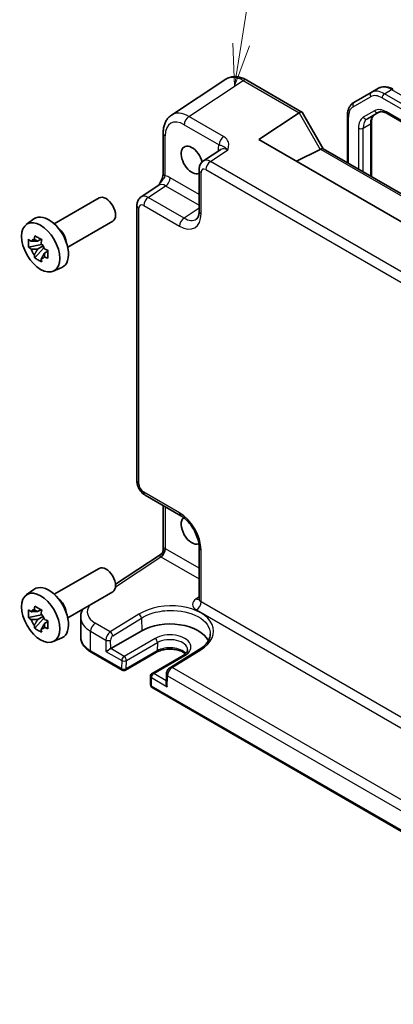
# Model space of a CAD drawing. Units: millimetres. Extents: x 36 to 4367, y 20 to 863.
# Drawn here: x 533 to 589, y 259 to 405 of the extents above; entities that cross this region are included whole.
import ezdxf

# ---------------------------------------------------------------- set-up
doc = ezdxf.new("R2010")
doc.units = ezdxf.units.MM
doc.header["$LTSCALE"] = 2.5
doc.layers.add('Symbol (TK)', color=100, linetype='Continuous', lineweight=18, true_color=0x00ff3f)
doc.layers.add('Visible (ISO)', color=7, linetype='Continuous', lineweight=35)
doc.layers.add('Visible Narrow (ISO)', color=7, linetype='Continuous', lineweight=25)
doc.styles.add('Note Text (TK2)', font='MS PGothic.ttf')

# ---------------------------------------------------------------- blocks, each defined once
blk = doc.blocks.new('バルーン1')
at = {"layer": 'Symbol (TK)', "color": 100, "true_color": 0x00ff40}
for p, q in [((226.523, 160.396), (227.559, 167.004)), ((226.029, 160.474), (226.135, 157.927)), ((226.523, 160.396), (226.135, 157.927)), ((226.135, 157.927), (227.017, 160.319))]:
    blk.add_line(p, q, dxfattribs=at)
at = {"layer": 'Symbol (TK)'}
blk.add_circle((228.023, 169.963), 3, dxfattribs=at)
at = {"layer": 'Symbol (TK)', "color": 7, "insert": (228.023, 169.94), "char_height": 2, "attachment_point": 5, "style": 'Note Text (TK2)'}
blk.add_mtext('1', dxfattribs=at)

msp = doc.modelspace()

# ---------------------------------------------------------------- linework, layer by layer
at = {"layer": 'Visible (ISO)'}
for p, q in [((564.0186, 395.8473), (555.9661, 390.5253)), ((567.1374, 395.7231), (575.3265, 390.9951)), ((585.5992, 393.906), (583.0134, 392.4131)), ((585.5992, 393.906), (586.6599, 394.5184)), ((568.9066, 386.9279), (574.888, 390.8811)), ((575.3659, 390.9558), (578.484, 385.5549)), ((585.0191, 389.9915), (586.6936, 390.9583)), ((582.0593, 390.4237), (582.0593, 383.4907)), ((585.6049, 389.4347), (585.6049, 381.4437)), ((587.9436, 390.7849), (676.0942, 339.8912)), ((554.7582, 387.9031), (554.7582, 381.9547)), ((655.3261, 337.0336), (568.9066, 386.9279)), ((563.3043, 385.4601), (560.7121, 383.7469)), ((578.0445, 385.471), (574.4979, 383.6997)), ((578.4591, 385.5693), (658.9258, 339.1119)), ((560.0737, 382.4657), (560.0737, 376.3244)), ((551.5069, 378.4323), (554.0991, 380.1455)), ((538.6176, 374.4316), (545.2847, 378.2809)), ((550.8685, 336.3493), (550.8685, 377.151)), ((534.4768, 374.3429), (535.6, 375.1629)), ((540.6176, 370.9675), (547.2847, 374.8168)), ((536.6482, 372.1555), (536.1435, 371.8641)), ((536.7198, 371.8989), (536.7198, 372.1165)), ((536.7198, 371.3859), (534.8212, 370.9869)), ((535.7362, 369.4021), (537.031, 370.8469)), ((536.1435, 370.6938), (536.9497, 371.1593)), ((536.7198, 371.3859), (536.7198, 371.4955)), ((536.8589, 371.3056), (536.7198, 371.3859)), ((537.031, 370.8469), (537.031, 371.0074)), ((537.031, 370.8469), (537.126, 370.7921)), ((537.4753, 370.5904), (537.6638, 370.4816)), ((537.6617, 370.4), (537.1571, 370.1087)), ((538.4704, 367.4258), (539.7421, 367.9886)), ((552.0751, 334.2593), (557.3936, 331.1886)), ((554.7582, 332.7102), (554.7582, 326.2549)), ((547.6905, 321.046), (554.3096, 325.4206)), ((560.0737, 326.5467), (560.0737, 318.8876)), ((538.6176, 319.563), (545.2847, 323.4123)), ((534.4768, 319.4744), (535.6, 320.2943)), ((540.6176, 316.0989), (547.2847, 319.9482)), ((536.7198, 316.5173), (534.8212, 316.1183)), ((536.6482, 317.2869), (536.1435, 316.9956)), ((536.7198, 317.0303), (536.7198, 317.2479)), ((536.7198, 316.5173), (536.7198, 316.627)), ((536.8589, 316.437), (536.7198, 316.5173)), ((535.7362, 314.5335), (537.031, 315.9783)), ((536.1435, 315.8253), (536.9497, 316.2907)), ((537.031, 315.9783), (537.031, 316.1389)), ((537.031, 315.9783), (537.126, 315.9235)), ((537.6617, 315.5315), (537.1571, 315.2401)), ((537.4753, 315.7218), (537.6638, 315.613)), ((542.5333, 313.2435), (542.5333, 316.1583)), ((546.9804, 311.5215), (551.5765, 314.1751)), ((538.4704, 312.5572), (539.7421, 313.12)), ((548.6846, 308.3272), (544.1013, 310.9734)), ((553.7807, 310.9808), (549.1846, 308.3272)), ((560.076, 311.3699), (555.8172, 308.744)), ((557.7113, 310.5136), (553.1152, 307.86)), ((555.2292, 307.7302), (555.1981, 306.3765)), ((552.8653, 307.4158), (552.893, 306.175)), ((634.4007, 258.839), (553.1429, 305.7532))]:
    msp.add_line(p, q, dxfattribs=at)
for centre, start, end in [((548.9346, 308.7602), 240, 300), ((553.3652, 307.427), 120, 181.282329), ((553.3929, 306.1862), 181.282329, 240)]:
    msp.add_arc(centre, 0.5, start, end, dxfattribs=at)
for centre, major_axis, ratio, start_param, end_param in [((575.6194, 389.6713), (-0.7071, 1.2247), 0.57735027, 0, 0.03490659), ((574.6194, 390.2487), (-0.7294, -0.7294), 0.31783725, 3.05663343, 4.01195004), ((559.0126, 383.8973), (1.125, -1.9486), 0.57735027, 1.10229807, 6.22782706), ((577.0445, 386.0484), (1.2287, -0.3305), 0.48674213, 5.78163123, 5.81653782), ((577.752, 384.8229), (0.7294, 0.7294), 0.31783725, 0.08495923, 0.83545081), ((546.2847, 376.5488), (1, -1.7321), 0.57735027, 0, 3.14159265), ((537.7994, 371.6499), (-2.075, 3.594), 0.57735027, 3.0796893, 6.34508866), ((538.9732, 372.3275), (-1, 1.7321), 0.57735027, 4.10508876, 5.3196892), ((536.167, 370.7074), (-0.7827, 1.3557), 0.57735027, 5.97330265, 6.59306797), ((536.167, 370.7074), (-0.7827, 1.3557), 0.57735027, 1.26091366, 1.88067899), ((536.167, 370.7074), (0.7827, -1.3557), 0.57735027, 1.26091366, 1.88067899), ((536.167, 370.7074), (0.7827, -1.3557), 0.57735027, 5.97330265, 6.59306797), ((559.0126, 329.0287), (1.125, -1.9486), 0.57735027, 3.22455552, 6.20013643), ((546.2847, 321.6803), (1, -1.7321), 0.57735027, 0, 3.14159265), ((537.7994, 316.7813), (-2.075, 3.594), 0.57735027, 3.0796893, 6.34508866), ((538.9732, 317.459), (-1, 1.7321), 0.57735027, 4.10508876, 5.3196892), ((536.167, 315.8388), (-0.7827, 1.3557), 0.57735027, 5.97330265, 6.59306797), ((536.167, 315.8388), (0.7827, -1.3557), 0.57735027, 1.26091366, 1.88067899), ((536.167, 315.8388), (-0.7827, 1.3557), 0.57735027, 1.26091366, 1.88067899), ((555.7599, 311.7598), (5.9162, 0), 0.57735027, 0.27789608, 2.35619449), ((536.167, 315.8388), (0.7827, -1.3557), 0.57735027, 5.97330265, 6.59306797), ((546.6359, 311.3121), (-0.4936, -0.2924), 0.01133452, 3.93336668, 5.504163), ((555.6915, 306.0838), (0.342, -0.6085), 0.58485742, 3.92027222, 4.71910757)]:
    msp.add_ellipse(centre, major_axis=major_axis, ratio=ratio, start_param=start_param, end_param=end_param, dxfattribs=at)
for centre in [(536.5973, 370.9558), (536.5973, 316.0873)]:
    msp.add_ellipse(centre, major_axis=(-2.0006, 3.4652), ratio=0.57735027, dxfattribs=at)
for points, knots in [([(567.1374, 395.7231), (566.9418, 395.836), (566.7411, 395.9334), (566.3308, 396.092), (566.121, 396.1531), (565.6943, 396.2318), (565.4772, 396.2493), (565.0425, 396.2312), (564.8249, 396.1954), (564.4049, 396.0644), (564.2028, 395.9691), (564.0186, 395.8473)], [-0.784789176, -0.784789176, -0.784789176, -0.784789176, -0.620858515, -0.620858515, -0.456927853, -0.456927853, -0.292997192, -0.292997192, -0.129066531, -0.129066531, 0.03486413, 0.03486413, 0.03486413, 0.03486413]), ([(588.8599, 394.35), (588.7144, 394.434), (588.5665, 394.5062), (588.268, 394.624), (588.1172, 394.6696), (587.8148, 394.7307), (587.6632, 394.7462), (587.3627, 394.7429), (587.2139, 394.724), (586.9266, 394.6488), (586.7882, 394.5925), (586.6599, 394.5184)], [1.570796327, 1.570796327, 1.570796327, 1.570796327, 1.727875959, 1.727875959, 1.884955592, 1.884955592, 2.042035225, 2.042035225, 2.199114858, 2.199114858, 2.35619449, 2.35619449, 2.35619449, 2.35619449]), ([(583.0134, 392.4131), (582.8852, 392.3391), (582.7672, 392.2474), (582.5584, 392.0361), (582.4676, 391.9167), (582.3145, 391.6582), (582.2521, 391.5191), (582.1539, 391.2266), (582.118, 391.0733), (582.0707, 390.7558), (582.0593, 390.5917), (582.0593, 390.4237)], [2.35619449, 2.35619449, 2.35619449, 2.35619449, 2.513274123, 2.513274123, 2.670353756, 2.670353756, 2.827433388, 2.827433388, 2.984513021, 2.984513021, 3.141592654, 3.141592654, 3.141592654, 3.141592654]), ([(586.6936, 390.9583), (586.746, 390.9885), (586.8024, 391.0118), (586.9285, 391.0448), (586.9981, 391.0544), (587.1529, 391.0561), (587.238, 391.0481), (587.4215, 391.011), (587.5199, 390.9818), (587.726, 390.9005), (587.8336, 390.8484), (587.9436, 390.7849)], [3.926990817, 3.926990817, 3.926990817, 3.926990817, 4.08407045, 4.08407045, 4.241150082, 4.241150082, 4.398229715, 4.398229715, 4.555309348, 4.555309348, 4.71238898, 4.71238898, 4.71238898, 4.71238898]), ([(554.7582, 387.9031), (554.7582, 388.1097), (554.7716, 388.3136), (554.8282, 388.7128), (554.8713, 388.9083), (554.9914, 389.2872), (555.0684, 389.4707), (555.2604, 389.8184), (555.3755, 389.9828), (555.644, 390.2806), (555.7975, 390.4139), (555.9661, 390.5253)], [-0.784789176, -0.784789176, -0.784789176, -0.784789176, -0.634804167, -0.634804167, -0.484819157, -0.484819157, -0.334834148, -0.334834148, -0.184849139, -0.184849139, -0.03486413, -0.03486413, -0.03486413, -0.03486413]), ([(586.0797, 390.6039), (586.0274, 390.5737), (585.979, 390.5364), (585.8874, 390.4437), (585.8443, 390.3882), (585.7654, 390.255), (585.7298, 390.1773), (585.6701, 389.9998), (585.6462, 389.9), (585.6136, 389.6809), (585.6049, 389.5616), (585.6049, 389.4347)], [2.35619449, 2.35619449, 2.35619449, 2.35619449, 2.513274123, 2.513274123, 2.670353756, 2.670353756, 2.827433388, 2.827433388, 2.984513021, 2.984513021, 3.141592654, 3.141592654, 3.141592654, 3.141592654]), ([(560.0737, 382.4657), (560.0737, 382.5498), (560.0791, 382.6357), (560.1039, 382.811), (560.1233, 382.9004), (560.1807, 383.0815), (560.2188, 383.1732), (560.3184, 383.3537), (560.3801, 383.4425), (560.5288, 383.6074), (560.6158, 383.6833), (560.7121, 383.7469)], [-0.784789176, -0.784789176, -0.784789176, -0.784789176, -0.634804167, -0.634804167, -0.484819157, -0.484819157, -0.334834148, -0.334834148, -0.184849139, -0.184849139, -0.03486413, -0.03486413, -0.03486413, -0.03486413]), ([(554.7582, 381.9547), (554.7582, 381.8843), (554.7519, 381.7989), (554.7211, 381.5968), (554.6944, 381.4783), (554.6212, 381.23), (554.5745, 381.0993), (554.464, 380.8338), (554.4006, 380.6996), (554.2606, 380.4307), (554.1838, 380.2956), (554.0972, 380.1525), (554.093, 380.1456), (554.0888, 380.1387)], [0, 0, 0, 0, 0.04681928, 0.04681928, 0.099832521, 0.099832521, 0.152845763, 0.152845763, 0.205859005, 0.205859005, 0.258872246, 0.258872246, 0.261549265, 0.261549265, 0.261549265, 0.261549265]), ([(550.8685, 377.151), (550.8685, 377.2352), (550.8739, 377.3211), (550.8987, 377.4964), (550.9181, 377.5858), (550.9755, 377.7669), (551.0136, 377.8585), (551.1132, 378.0391), (551.1749, 378.1279), (551.3236, 378.2928), (551.4106, 378.3687), (551.5069, 378.4323)], [-0.784789176, -0.784789176, -0.784789176, -0.784789176, -0.634804167, -0.634804167, -0.484819157, -0.484819157, -0.334834148, -0.334834148, -0.184849139, -0.184849139, -0.03486413, -0.03486413, -0.03486413, -0.03486413]), ([(559.6682, 375.1472), (559.7045, 375.1712), (559.7394, 375.2007), (559.8104, 375.2795), (559.8464, 375.329), (559.916, 375.4551), (559.9494, 375.5317), (560.007, 375.7133), (560.0311, 375.8183), (560.0644, 376.0536), (560.0737, 376.1839), (560.0737, 376.3244)], [0.03486413, 0.03486413, 0.03486413, 0.03486413, 0.184849139, 0.184849139, 0.334834148, 0.334834148, 0.484819157, 0.484819157, 0.634804167, 0.634804167, 0.784789176, 0.784789176, 0.784789176, 0.784789176]), ([(534.8212, 370.9869), (534.8049, 371.185), (534.7973, 371.3822), (534.7973, 371.7519), (534.8049, 371.9523), (534.8212, 372.1572)], [4.331071921, 4.331071921, 4.331071921, 4.331071921, 4.398975087, 4.398975087, 4.466878254, 4.466878254, 4.466878254, 4.466878254]), ([(534.8212, 372.1572), (534.9098, 372.0813), (534.9999, 372.0066), (535.1218, 371.9088), (535.1522, 371.8847), (535.1828, 371.8607)], [4.4863158772, 4.4863158772, 4.4863158772, 4.4863158772, 4.5307133937, 4.5307133937, 4.5453911286, 4.5453911286, 4.5453911286, 4.5453911286]), ([(535.6602, 372.1363), (535.6657, 372.1811), (535.6714, 372.2261), (535.6951, 372.4079), (535.7147, 372.5461), (535.7362, 372.6855)], [4.8174915459, 4.8174915459, 4.8174915459, 4.8174915459, 4.8321692807, 4.8321692807, 4.8765667973, 4.8765667973, 4.8765667973, 4.8765667973]), ([(535.7362, 372.6855), (535.8996, 372.5843), (536.0666, 372.4847), (536.3867, 372.2999), (536.5641, 372.2007), (536.7497, 372.1003)], [4.331071921, 4.331071921, 4.331071921, 4.331071921, 4.398975087, 4.398975087, 4.466878254, 4.466878254, 4.466878254, 4.466878254]), ([(536.7497, 372.1003), (536.7283, 371.9609), (536.7086, 371.8227), (536.6849, 371.641), (536.6792, 371.596), (536.6737, 371.5512)], [4.4863158772, 4.4863158772, 4.4863158772, 4.4863158772, 4.5307133937, 4.5307133937, 4.5453911286, 4.5453911286, 4.5453911286, 4.5453911286]), ([(535.1828, 370.6904), (535.1522, 370.7144), (535.1218, 370.7385), (534.9999, 370.8362), (534.9098, 370.911), (534.8212, 370.9869)], [4.8174915459, 4.8174915459, 4.8174915459, 4.8174915459, 4.8321692807, 4.8321692807, 4.8765667973, 4.8765667973, 4.8765667973, 4.8765667973]), ([(537.1511, 370.7243), (537.1927, 370.7067), (537.2345, 370.6891), (537.4037, 370.6187), (537.5332, 370.5667), (537.6647, 370.5155)], [4.8174915459, 4.8174915459, 4.8174915459, 4.8174915459, 4.8321692807, 4.8321692807, 4.8765667973, 4.8765667973, 4.8765667973, 4.8765667973]), ([(537.6647, 370.5155), (537.6588, 370.3046), (537.656, 370.1014), (537.656, 369.7318), (537.6588, 369.5373), (537.6647, 369.3452)], [4.331071921, 4.331071921, 4.331071921, 4.331071921, 4.398975087, 4.398975087, 4.466878254, 4.466878254, 4.466878254, 4.466878254]), ([(535.7362, 369.4021), (535.7147, 369.5168), (535.6951, 369.6322), (535.6714, 369.7866), (535.6657, 369.8251), (535.6602, 369.8635)], [4.4863158772, 4.4863158772, 4.4863158772, 4.4863158772, 4.5307133937, 4.5307133937, 4.5453911286, 4.5453911286, 4.5453911286, 4.5453911286]), ([(536.7497, 368.8169), (536.5641, 368.9053), (536.3867, 368.999), (536.0666, 369.1838), (535.8996, 369.2889), (535.7362, 369.4021)], [4.331071921, 4.331071921, 4.331071921, 4.331071921, 4.398975087, 4.398975087, 4.466878254, 4.466878254, 4.466878254, 4.466878254]), ([(536.6737, 369.2784), (536.6792, 369.2399), (536.6849, 369.2015), (536.7086, 369.0471), (536.7283, 368.9316), (536.7497, 368.8169)], [4.8174915459, 4.8174915459, 4.8174915459, 4.8174915459, 4.8321692807, 4.8321692807, 4.8765667973, 4.8765667973, 4.8765667973, 4.8765667973]), ([(537.6647, 369.3452), (537.5332, 369.3964), (537.4037, 369.4484), (537.2345, 369.5188), (537.1927, 369.5363), (537.1511, 369.554)], [4.4863158772, 4.4863158772, 4.4863158772, 4.4863158772, 4.5307133937, 4.5307133937, 4.5453911286, 4.5453911286, 4.5453911286, 4.5453911286]), ([(552.0751, 334.2593), (551.9226, 334.3473), (551.7882, 334.4518), (551.5459, 334.6826), (551.4382, 334.8091), (551.2475, 335.0791), (551.1647, 335.2226), (551.0262, 335.5227), (550.9704, 335.6793), (550.8918, 336.0045), (550.8685, 336.1732), (550.8685, 336.3493)], [-0.78478918, -0.78478918, -0.78478918, -0.78478918, -0.47087351, -0.47087351, -0.15695784, -0.15695784, 0.15695784, 0.15695784, 0.47087351, 0.47087351, 0.78478918, 0.78478918, 0.78478918, 0.78478918]), ([(560.0737, 326.5467), (560.0737, 326.8033), (560.0425, 327.0938), (559.9093, 327.7177), (559.8053, 328.052), (559.5283, 328.7256), (559.354, 329.0649), (558.9534, 329.7058), (558.7269, 330.0072), (558.2523, 330.5353), (558.0044, 330.7627), (557.6366, 331.0381), (557.5131, 331.1197), (557.3936, 331.1886)], [-0.78478918, -0.78478918, -0.78478918, -0.78478918, -0.51084918, -0.51084918, -0.22827203, -0.22827203, 0.06055799, 0.06055799, 0.35087974, 0.35087974, 0.63753772, 0.63753772, 0.78478918, 0.78478918, 0.78478918, 0.78478918]), ([(554.7582, 326.2549), (554.7582, 326.1993), (554.7536, 326.1385), (554.7301, 326.0107), (554.7113, 325.9438), (554.6579, 325.8125), (554.6233, 325.7483), (554.5432, 325.6313), (554.4978, 325.5787), (554.4042, 325.4887), (554.356, 325.4513), (554.3096, 325.4206)], [0.820304748437, 0.820304748437, 0.820304748437, 0.820304748437, 0.820418054947, 0.820418054947, 0.820531361456, 0.820531361456, 0.820644667965, 0.820644667965, 0.820757974474, 0.820757974474, 0.820871280983, 0.820871280983, 0.820871280983, 0.820871280983]), ([(560.051, 318.783), (560.051, 318.783), (560.0517, 318.7841), (560.0558, 318.7922), (560.0614, 318.8047), (560.0704, 318.8405), (560.0737, 318.8637), (560.0737, 318.8876)], [-1.150109656, -1.150109656, -1.150109656, -1.150109656, -1.085594795, -1.085594795, -0.935496479, -0.935496479, -0.785398163, -0.785398163, -0.785398163, -0.785398163]), ([(534.8212, 316.1183), (534.8049, 316.3164), (534.7973, 316.5137), (534.7973, 316.8833), (534.8049, 317.0837), (534.8212, 317.2887)], [4.331071921, 4.331071921, 4.331071921, 4.331071921, 4.398975087, 4.398975087, 4.466878254, 4.466878254, 4.466878254, 4.466878254]), ([(534.8212, 317.2887), (534.9098, 317.2127), (534.9999, 317.138), (535.1218, 317.0403), (535.1522, 317.0161), (535.1828, 316.9921)], [4.4863158772, 4.4863158772, 4.4863158772, 4.4863158772, 4.5307133937, 4.5307133937, 4.5453911286, 4.5453911286, 4.5453911286, 4.5453911286]), ([(535.6602, 317.2678), (535.6657, 317.3126), (535.6714, 317.3575), (535.6951, 317.5393), (535.7147, 317.6775), (535.7362, 317.8169)], [4.8174915459, 4.8174915459, 4.8174915459, 4.8174915459, 4.8321692807, 4.8321692807, 4.8765667973, 4.8765667973, 4.8765667973, 4.8765667973]), ([(535.7362, 317.8169), (535.8996, 317.7157), (536.0666, 317.6161), (536.3867, 317.4313), (536.5641, 317.3321), (536.7497, 317.2318)], [4.331071921, 4.331071921, 4.331071921, 4.331071921, 4.398975087, 4.398975087, 4.466878254, 4.466878254, 4.466878254, 4.466878254]), ([(536.7497, 317.2318), (536.7283, 317.0923), (536.7086, 316.9542), (536.6849, 316.7724), (536.6792, 316.7274), (536.6737, 316.6826)], [4.4863158772, 4.4863158772, 4.4863158772, 4.4863158772, 4.5307133937, 4.5307133937, 4.5453911286, 4.5453911286, 4.5453911286, 4.5453911286]), ([(542.5333, 316.1583), (542.5333, 316.3616), (542.5591, 316.5646), (542.6579, 316.9569), (542.7307, 317.1461), (542.834, 317.3476), (542.8459, 317.3702), (542.8582, 317.3926)], [0.785398163, 0.785398163, 0.785398163, 0.785398163, 0.935496479, 0.935496479, 1.085594795, 1.085594795, 1.104684703, 1.104684703, 1.104684703, 1.104684703]), ([(535.1828, 315.8218), (535.1522, 315.8458), (535.1218, 315.8699), (534.9999, 315.9677), (534.9098, 316.0424), (534.8212, 316.1183)], [4.8174915459, 4.8174915459, 4.8174915459, 4.8174915459, 4.8321692807, 4.8321692807, 4.8765667973, 4.8765667973, 4.8765667973, 4.8765667973]), ([(537.1511, 315.8557), (537.1927, 315.8381), (537.2345, 315.8205), (537.4037, 315.7502), (537.5332, 315.6981), (537.6647, 315.647)], [4.8174915459, 4.8174915459, 4.8174915459, 4.8174915459, 4.8321692807, 4.8321692807, 4.8765667973, 4.8765667973, 4.8765667973, 4.8765667973]), ([(537.6647, 315.647), (537.6588, 315.436), (537.656, 315.2328), (537.656, 314.8632), (537.6588, 314.6687), (537.6647, 314.4766)], [4.331071921, 4.331071921, 4.331071921, 4.331071921, 4.398975087, 4.398975087, 4.466878254, 4.466878254, 4.466878254, 4.466878254]), ([(535.7362, 314.5335), (535.7147, 314.6482), (535.6951, 314.7637), (535.6714, 314.9181), (535.6657, 314.9565), (535.6602, 314.995)], [4.4863158772, 4.4863158772, 4.4863158772, 4.4863158772, 4.5307133937, 4.5307133937, 4.5453911286, 4.5453911286, 4.5453911286, 4.5453911286]), ([(536.7497, 313.9484), (536.5641, 314.0367), (536.3867, 314.1304), (536.0666, 314.3152), (535.8996, 314.4204), (535.7362, 314.5335)], [4.331071921, 4.331071921, 4.331071921, 4.331071921, 4.398975087, 4.398975087, 4.466878254, 4.466878254, 4.466878254, 4.466878254]), ([(536.6737, 314.4098), (536.6792, 314.3713), (536.6849, 314.3329), (536.7086, 314.1785), (536.7283, 314.063), (536.7497, 313.9484)], [4.8174915459, 4.8174915459, 4.8174915459, 4.8174915459, 4.8321692807, 4.8321692807, 4.8765667973, 4.8765667973, 4.8765667973, 4.8765667973]), ([(537.6647, 314.4766), (537.5332, 314.5278), (537.4037, 314.5798), (537.2345, 314.6502), (537.1927, 314.6678), (537.1511, 314.6854)], [4.4863158772, 4.4863158772, 4.4863158772, 4.4863158772, 4.5307133937, 4.5307133937, 4.5453911286, 4.5453911286, 4.5453911286, 4.5453911286]), ([(561.7382, 313.6627), (561.7332, 313.5074), (561.7084, 313.3512), (561.617, 313.0363), (561.5504, 312.8776), (561.3729, 312.5604), (561.2621, 312.402), (560.996, 312.0908), (560.8408, 311.9381), (560.4886, 311.6441), (560.2916, 311.5029), (560.076, 311.3699)], [0.804574137, 0.804574137, 0.804574137, 0.804574137, 0.958001461, 0.958001461, 1.111428786, 1.111428786, 1.26485611, 1.26485611, 1.418283435, 1.418283435, 1.571710759, 1.571710759, 1.571710759, 1.571710759]), ([(542.5333, 313.2435), (542.5333, 313.0621), (542.5582, 312.8808), (542.6548, 312.5287), (542.7263, 312.358), (542.9093, 312.0329), (543.0206, 311.8784), (543.2771, 311.5879), (543.4221, 311.4517), (543.7411, 311.1982), (543.9151, 311.0809), (544.1013, 310.9734)], [3.926990817, 3.926990817, 3.926990817, 3.926990817, 4.08407045, 4.08407045, 4.241150082, 4.241150082, 4.398229715, 4.398229715, 4.555309348, 4.555309348, 4.71238898, 4.71238898, 4.71238898, 4.71238898]), ([(558.0539, 310.76), (557.9665, 310.8355), (557.8618, 310.9098), (557.5635, 311.0825), (557.3513, 311.175), (556.8761, 311.3242), (556.6123, 311.3802), (556.0603, 311.446), (555.7719, 311.4551), (555.2041, 311.4239), (554.9248, 311.3834), (554.4088, 311.2594), (554.1718, 311.1763), (553.9016, 311.0474), (553.8393, 311.0147), (553.7807, 310.9808)], [1.37469802, 1.37469802, 1.37469802, 1.37469802, 1.56941368, 1.56941368, 1.85824517, 1.85824517, 2.15256528, 2.15256528, 2.45121528, 2.45121528, 2.75057167, 2.75057167, 3.04677938, 3.04677938, 3.14159265, 3.14159265, 3.14159265, 3.14159265]), ([(558.3729, 311.3688), (558.3745, 311.3189), (558.3694, 311.2692), (558.3435, 311.1651), (558.3227, 311.1106), (558.2606, 310.996), (558.2193, 310.936), (558.1134, 310.8138), (558.0489, 310.7516), (557.8968, 310.6298), (557.8092, 310.5701), (557.7113, 310.5136)], [5.479269843, 5.479269843, 5.479269843, 5.479269843, 5.640052936, 5.640052936, 5.800836029, 5.800836029, 5.961619121, 5.961619121, 6.122402214, 6.122402214, 6.283185307, 6.283185307, 6.283185307, 6.283185307]), ([(555.8172, 308.744), (555.7455, 308.6998), (555.6817, 308.6484), (555.5661, 308.5358), (555.5142, 308.4744), (555.4218, 308.3437), (555.3813, 308.2745), (555.3129, 308.1297), (555.2849, 308.0543), (555.2441, 307.8973), (555.2312, 307.8158), (555.2292, 307.7302)], [0.03490659, 0.03490659, 0.03490659, 0.03490659, 0.34208453, 0.34208453, 0.64926248, 0.64926248, 0.95644043, 0.95644043, 1.26361838, 1.26361838, 1.57079633, 1.57079633, 1.57079633, 1.57079633])]:
    msp.add_open_spline(points, degree=3, knots=knots, dxfattribs=at)
for points, weights in [([(535.6602, 372.1363), (535.9793, 371.9859), (536.1435, 371.8641)], [1.03074466748, 1.22656475141, 1.35956394726]), ([(536.1435, 371.8641), (535.7916, 371.8776), (535.1828, 371.8607)], [1.35956394726, 1.22656475141, 1.03074466748]), ([(535.1828, 370.6904), (535.7916, 370.7073), (536.1435, 370.6938)], [1.03074466748, 1.22656475141, 1.35956394726]), ([(536.1435, 370.6938), (535.9793, 370.3823), (535.6602, 369.8635)], [1.35956394726, 1.22656475141, 1.03074466748]), ([(536.6737, 369.2784), (536.9928, 369.7972), (537.1571, 370.1087)], [1.03074466748, 1.22656475141, 1.35956394726]), ([(537.1571, 370.1087), (537.1804, 369.9055), (537.1511, 369.554)], [1.35956394726, 1.22656475141, 1.03074466748]), ([(536.1435, 316.9956), (535.7916, 317.009), (535.1828, 316.9921)], [1.35956394726, 1.22656475141, 1.03074466748]), ([(535.6602, 317.2678), (535.9793, 317.1173), (536.1435, 316.9956)], [1.03074466748, 1.22656475141, 1.35956394726]), ([(535.1828, 315.8218), (535.7916, 315.8387), (536.1435, 315.8253)], [1.03074466748, 1.22656475141, 1.35956394726]), ([(536.1435, 315.8253), (535.9793, 315.5138), (535.6602, 314.995)], [1.35956394726, 1.22656475141, 1.03074466748]), ([(536.6737, 314.4098), (536.9928, 314.9286), (537.1571, 315.2401)], [1.03074466748, 1.22656475141, 1.35956394726]), ([(537.1571, 315.2401), (537.1804, 315.0369), (537.1511, 314.6854)], [1.35956394726, 1.22656475141, 1.03074466748])]:
    msp.add_rational_spline(points, weights, degree=2, dxfattribs=at)
at = {"layer": 'Visible Narrow (ISO)'}
for p, q in [((558.5603, 390.3368), (566.6127, 395.6588)), ((566.6127, 395.6588), (574.888, 390.8811)), ((587.5492, 393.7129), (588.6099, 394.3252)), ((588.6099, 394.3252), (678.0492, 342.6874)), ((582.9099, 391.776), (585.4957, 393.2689)), ((587.1957, 393.1005), (676.635, 341.4627)), ((676.9885, 342.0751), (587.5492, 393.7129)), ((574.9123, 390.8961), (578.0445, 385.471)), ((586.09, 391.1872), (584.4155, 390.2204)), ((675.9906, 340.1201), (587.84, 391.0138)), ((563.7117, 387.3626), (558.5603, 390.3368)), ((582.2057, 383.4062), (582.2057, 390.2196)), ((557.8778, 389.1268), (563.0292, 386.1526)), ((583.6907, 388.6182), (583.6907, 382.5489)), ((584.3978, 388.6182), (585.4584, 389.2306)), ((584.3978, 382.1406), (584.3978, 388.6182)), ((585.4584, 389.2306), (585.4584, 381.5283)), ((555.0511, 381.5465), (555.0511, 387.4948)), ((561.7557, 383.6754), (564.3282, 385.3756)), ((562.8906, 385.3616), (562.8906, 385.1867)), ((578.0694, 385.4841), (658.6571, 338.9568)), ((650.124, 332.6559), (561.7557, 383.6754)), ((561.0732, 382.4654), (649.4416, 331.4459)), ((560.0737, 378.8068), (555.8055, 381.271)), ((560.3665, 375.9162), (560.3665, 382.0574)), ((552.5505, 378.3608), (555.123, 380.061)), ((555.123, 380.061), (560.0737, 377.2028)), ((557.8689, 375.2902), (552.5505, 378.3608)), ((551.1614, 335.941), (551.1614, 376.7428)), ((551.868, 377.1508), (557.1865, 374.0802)), ((560.0737, 376.7473), (557.8689, 375.2902)), ((557.1865, 331.6464), (551.868, 334.717)), ((555.0511, 332.5411), (555.0511, 326.3472)), ((560.0737, 323.4483), (555.0988, 326.3206)), ((560.3665, 318.4627), (560.3665, 326.1384)), ((547.6875, 320.6634), (554.4164, 325.1106)), ((554.4164, 325.1106), (560.0737, 321.8443)), ((560.0737, 319.2012), (559.6356, 318.9117)), ((650.1483, 266.6272), (560.3665, 318.4627)), ((551.1691, 316.632), (546.918, 314.0016)), ((559.6841, 317.2527), (649.4658, 265.4172)), ((546.918, 314.0016), (544.6802, 315.2936)), ((547.2838, 313.4074), (551.5348, 316.0378)), ((551.5348, 316.0378), (551.5765, 314.1751)), ((543.9977, 314.0836), (546.2448, 312.7863)), ((543.9977, 311.2023), (543.9977, 314.0836)), ((546.2448, 312.7863), (546.2824, 311.108)), ((546.9804, 311.5215), (546.9518, 312.797)), ((553.5585, 313.0308), (548.9623, 310.3772)), ((549.3158, 309.7542), (553.912, 312.4078)), ((553.912, 312.4078), (553.8842, 311.1991)), ((548.581, 308.5561), (543.9977, 311.2023)), ((546.2824, 311.108), (548.6088, 309.7648)), ((548.9623, 310.3772), (546.9804, 311.5215)), ((553.8842, 311.1991), (549.288, 308.5455)), ((556.0672, 308.7193), (560.3261, 311.3452)), ((548.6088, 309.7648), (548.581, 308.5561)), ((549.288, 308.5455), (549.3158, 309.7542)), ((553.3652, 307.8352), (557.9613, 310.4888)), ((555.2072, 306.7717), (553.3652, 307.8352)), ((635.3063, 262.9706), (556.0672, 308.7193)), ((553.0394, 305.9821), (553.0116, 307.2229)), ((553.0116, 307.2229), (555.338, 305.8797)), ((555.338, 305.8797), (555.3756, 307.5146)), ((555.3756, 307.5146), (634.6332, 261.7552)), ((634.3687, 259.0265), (553.0394, 305.9821))]:
    msp.add_line(p, q, dxfattribs=at)
for centre, major_axis, ratio, start_param, end_param in [((566.6409, 391.5871), (-2.554, 4.303), 0.57687222, 5.49143688, 6.31109019), ((566.6374, 394.8571), (0.5, 0.866), 0.57735027, 0, 0.82030475), ((585.8492, 393.473), (-0.25, 0.433), 0.81649658, 0, 1.57079633), ((587.5492, 390.5285), (-1.95, 3.3775), 0.57735027, 5.49778714, 6.28318531), ((588.6099, 391.1409), (-1.95, 3.3775), 0.57735027, 5.49778714, 6.28318531), ((588.6099, 393.917), (0.25, 0.433), 0.57735027, 0, 0.78539816), ((583.2634, 391.9801), (-0.25, 0.433), 0.81649658, 0, 1.57079633), ((587.1957, 390.3244), (-1.7, 2.9445), 0.57735027, 5.49778714, 6.28318531), ((587.5492, 393.3046), (0.25, 0.433), 0.57735027, 0.78539816, 2.35619449), ((558.5884, 386.2651), (-2.554, 4.303), 0.57687222, 5.49143688, 6.31109019), ((584.6099, 388.8315), (-1.7, 2.9445), 0.57735027, 0, 0.78539816), ((587.84, 388.1561), (-1.75, 3.0311), 0.57735027, 5.49778714, 6.28318531), ((586.4436, 391.3913), (0.25, -0.433), 0.81649658, 4.71238898, 6.28318531), ((588.1936, 391.218), (-0.25, -0.433), 0.57735027, 5.49778714, 6.28318531), ((557.8813, 385.8569), (-2.0024, 3.4683), 0.5766475, 5.49839613, 7.06797448), ((558.5849, 389.5351), (0.5, 0.866), 0.57735027, 0.82030475, 2.35619449), ((582.5593, 390.4237), (-0.5, 0), 0.57735027, 0, 0.78539816), ((586.1655, 387.1893), (-1.75, 3.0311), 0.57735027, 0, 0.78539816), ((586.5191, 387.3934), (-1.5, 2.5981), 0.57735027, 0, 0.78539816), ((584.7691, 390.4245), (0.25, -0.433), 0.81649658, 4.71238898, 6.28318531), ((587.5797, 388.0058), (-1.5, 2.5981), 0.57735027, 0, 0.78539816), ((585.1049, 389.4347), (0.5, 0), 0.57735027, 5.49778714, 6.28318531), ((584.0442, 388.8223), (-0.5, 0), 0.57735027, 0.78539816, 2.35619449), ((555.7582, 387.9031), (-1, 0), 0.57735027, 0, 0.78539816), ((563.7364, 386.5609), (0.5, 0.866), 0.57735027, 0.82030475, 2.35619449), ((565.0132, 384.1332), (-1.5018, 2.6012), 0.5766475, 0.42138141, 0.78478918), ((562.1835, 384.9534), (1, 0), 0.57735027, 0.58286757, 0.78539816), ((564.3061, 383.7249), (-0.9501, 1.7661), 0.5755994, 5.5156912, 6.33534451), ((561.7812, 382.0562), (-1.0521, 1.7016), 0.57699899, 5.48097469, 6.300628), ((561.7803, 382.8737), (-0.5, -0.866), 0.57735027, 3.9618974, 5.49778714), ((561.0737, 382.4657), (-1, 0), 0.57735027, 0, 0.78539816), ((561.0741, 381.6479), (-0.5006, 0.8671), 0.5766475, 5.49839613, 7.06797448), ((555.7582, 381.9547), (-1, 0), 0.57735027, 0, 0.78539816), ((555.808, 378.8186), (-1.5018, 2.6012), 0.5766475, 5.49839613, 5.8618039), ((555.0984, 380.8628), (-0.5, -0.866), 0.57735027, 0.82030475, 2.35619449), ((555.1009, 378.4103), (-0.9501, 1.7661), 0.5755994, 5.5156912, 6.33534451), ((552.576, 376.7415), (-1.0521, 1.7016), 0.57699899, 5.48097469, 6.300628), ((552.5751, 377.559), (-0.5, -0.866), 0.57735027, 3.9618974, 5.49778714), ((551.8685, 377.151), (-1, 0), 0.57735027, 0, 0.78539816), ((551.8689, 376.3333), (-0.5006, 0.8671), 0.5766475, 5.49839613, 7.06797448), ((561.0737, 376.3244), (-1, 0), 0.57735027, 0, 0.78539816), ((557.1826, 377.7589), (2.2527, -3.9019), 0.5766475, 5.49839613, 7.06797448), ((557.8936, 374.4884), (-0.5, -0.866), 0.57735027, 3.9618974, 5.49778714), ((557.8897, 378.1671), (1.7011, -3.0669), 0.57613317, 5.50830113, 6.32795443), ((551.8685, 336.3493), (-1, 0), 0.57735027, 0, 0.78539816), ((551.8689, 335.5335), (-0.5, 0.866), 0.5780539, 0.78600715, 2.3555855), ((552.5751, 335.1253), (-0.5, -0.866), 0.57735027, 5.49778714, 6.28318531), ((557.8936, 332.0547), (-0.5, -0.866), 0.57735027, 5.49778714, 6.28318531), ((557.1826, 327.9722), (-2.25, 3.8971), 0.5780539, 3.9275998, 5.49717816), ((555.7582, 325.1794), (1.5264, -0.1365), 0.24611099, 2.84227106, 3.62823576), ((554.344, 325.9389), (-0.4741, -0.8805), 0.59646991, 0.80403755, 2.33877231), ((554.3917, 325.9123), (-0.5, -0.866), 0.57735027, 0.82030475, 2.35619449), ((555.7582, 325.1794), (-0.9559, 1.1973), 0.24540197, 5.79600086, 6.58139902), ((555.1005, 324.6856), (-1.0012, 1.7342), 0.5766475, 5.49839613, 5.53208474), ((561.0737, 326.5467), (-1, 0), 0.57735027, 0, 0.78539816), ((554.3934, 324.2773), (-0.4495, 0.8987), 0.57386852, 5.53275843, 5.56644704), ((547.5086, 317.0406), (-3.9993, -0.1254), 0.59713441, 5.82253561, 7.04986825), ((555.7518, 313.9912), (-6.4739, -0.2029), 0.5971344, 2.33656439, 5.47998591), ((561.0983, 318.1262), (1.9996, 0.0627), 0.59713441, 2.37238585, 3.90827559), ((559.6109, 319.7135), (0.5514, -0.8343), 0.5766475, 5.463532, 6.10592444), ((559.6594, 318.0544), (-0.5, -0.866), 0.57735027, 0.82030475, 2.35619449), ((561.0737, 318.9279), (-0.9992, -0.065), 0.61605634, 6.2431065, 7.02850466), ((551.1814, 316.2312), (-0.2631, 0.4252), 0.55737672, 3.93585938, 5.48049172), ((547.5333, 316.2389), (4.9995, 0.1245), 0.59324129, 3.12682576, 3.91222392), ((544.7048, 314.4919), (0.5, 0.866), 0.57735027, 0.82030475, 2.35619449), ((546.9519, 313.1945), (-0.49, -0.8718), 0.5848587, 3.95517763, 5.49106737), ((546.9303, 313.6007), (-0.2631, 0.4252), 0.55737672, 3.93585938, 5.48049172), ((555.7599, 311.7598), (3.1133, 0), 0.57735027, 5.49778714, 8.6393798), ((547.5333, 313.2435), (-5, 0), 0.57735027, 0, 0.78539816), ((546.5984, 312.9904), (-0.4999, -0.0112), 0.56203916, 0.77264644, 2.34344277), ((547.3054, 313.0011), (0.2399, 0.4388), 0.59226017, 0.80651115, 2.34240089), ((553.5585, 312.6226), (-0.25, 0.433), 0.57735027, 3.90081088, 5.49778714), ((555.7599, 311.3409), (2.6134, 0), 0.57735027, 0.0185173, 2.35619449), ((544.3513, 311.4064), (-0.25, -0.433), 0.57735027, 5.49778714, 6.28318531), ((553.5307, 311.4139), (0.25, -0.433), 0.57735027, 0, 0.75921822), ((555.7599, 310.1161), (-2.6527, 0), 0.57735027, 3.6190914, 5.49778714), ((560.3385, 310.9443), (-0.2624, 0.4256), 0.55632147, 5.48137265, 6.28318531), ((548.9623, 309.9689), (-0.25, -0.433), 0.57735027, 3.92699082, 5.49778714), ((548.9623, 309.9689), (0.4999, -0.0115), 0.59226569, 3.94042801, 5.51122433), ((548.9623, 309.9689), (-0.25, 0.433), 0.57735027, 3.90081088, 5.49778714), ((557.9613, 310.0806), (-0.25, 0.433), 0.57735027, 5.49778714, 6.28318531), ((548.9346, 308.7602), (-0.4999, 0.0115), 0.59226569, 0.79883535, 2.36963168), ((548.9346, 308.7602), (-0.25, -0.433), 0.57735027, 5.49778714, 6.28318531), ((548.9346, 308.7602), (0.25, -0.433), 0.57735027, 0, 0.75921822), ((553.3652, 307.427), (0.25, 0.433), 0.57735027, 0.78539816, 2.35619449), ((553.3652, 307.427), (-0.25, 0.433), 0.57735027, 5.49778714, 6.28318531), ((555.7291, 307.7187), (-0.4999, 0.0115), 0.59226569, 0, 0.79883535), ((556.0827, 307.9229), (0.5097, 0.8604), 0.56974284, 0.82668167, 2.36257141), ((556.0796, 308.3184), (-0.2624, 0.4256), 0.55632147, 5.48137265, 6.28318531), ((553.3652, 307.427), (-0.4999, -0.0112), 0.56203916, 0, 0.77264644), ((553.3929, 306.1862), (-0.4999, -0.0112), 0.56203916, 0, 0.77264644), ((553.3929, 306.1862), (-0.25, -0.433), 0.57735027, 5.49778714, 6.28318531)]:
    msp.add_ellipse(centre, major_axis=major_axis, ratio=ratio, start_param=start_param, end_param=end_param, dxfattribs=at)
for points, knots in [([(564.3282, 385.3756), (564.3985, 385.6234), (564.4636, 385.8756), (564.4724, 386.3513), (564.4269, 386.5783), (564.2312, 386.9232), (564.1277, 387.0492), (563.9106, 387.2357), (563.8158, 387.3025), (563.7117, 387.3626)], [-0.000638849, -0.000638849, -0.000638849, -0.000638849, 0.124881106, 0.124881106, 0.238025854, 0.238025854, 0.308741321, 0.308741321, 0.352938488, 0.352938488, 0.352938488, 0.352938488]), ([(563.0292, 386.1526), (563.0879, 386.1388), (563.1432, 386.1233), (563.2776, 386.0813), (563.3501, 386.0543), (563.528, 385.9836), (563.626, 385.9446), (563.9023, 385.7909), (564.1074, 385.6473), (564.3282, 385.3756)], [-0.352938488, -0.352938488, -0.352938488, -0.352938488, -0.308741321, -0.308741321, -0.238025854, -0.238025854, -0.124881106, -0.124881106, 0.000638849, 0.000638849, 0.000638849, 0.000638849]), ([(554.0897, 380.1362), (554.1458, 380.2275), (554.2037, 380.312), (554.4541, 380.6493), (554.6374, 380.8505), (554.8591, 381.152), (554.9274, 381.2603), (555.0094, 381.4272), (555.0338, 381.4887), (555.0511, 381.5465)], [-0.261679606, -0.261679606, -0.261679606, -0.261679606, -0.228057382, -0.228057382, -0.114912634, -0.114912634, -0.044197167, -0.044197167, 0, 0, 0, 0]), ([(551.5348, 316.0378), (551.9572, 316.3006), (552.4435, 316.5265), (553.8179, 316.9918), (554.7723, 317.1562), (557.2596, 317.2194), (558.7852, 316.8893), (561.0834, 315.6237), (561.7598, 314.6487), (561.7364, 313.6624)], [-1.57171076, -1.57171076, -1.57171076, -1.57171076, -1.27152777, -1.27152777, -0.79123499, -0.79123499, -0.02276654, -0.02276654, 0.80457414, 0.80457414, 0.80457414, 0.80457414])]:
    msp.add_open_spline(points, degree=3, knots=knots, dxfattribs=at)

# ---------------------------------------------------------------- block references
at = {"layer": 'Symbol (TK)', "xscale": 2.5, "yscale": 2.5, "zscale": 2.5}
msp.add_blockref('バルーン1', (0, 0), dxfattribs=at)

doc.saveas('drawing.dxf')
